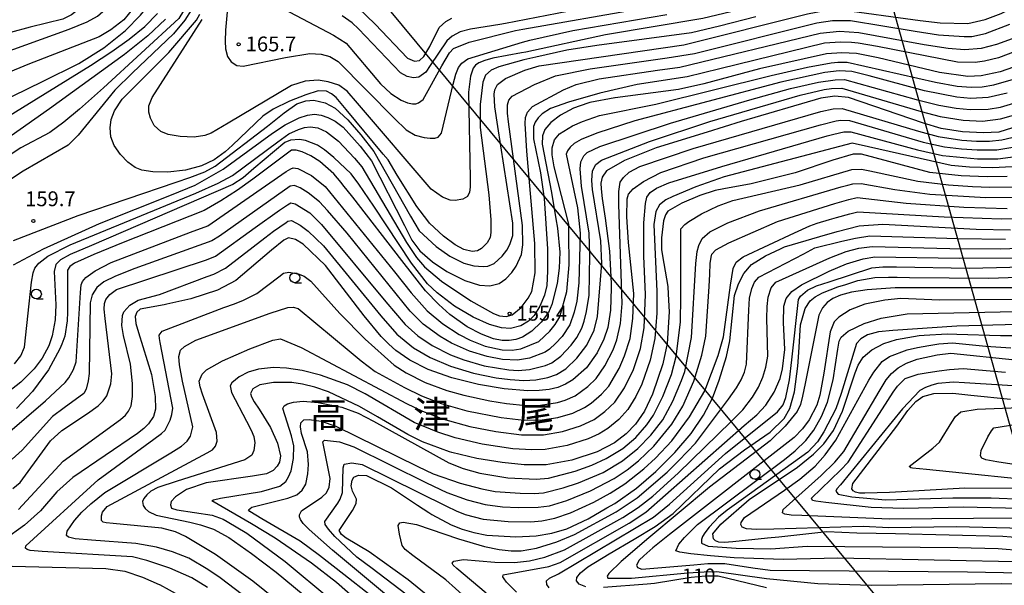
# Model space of a CAD drawing. Extents: x -14000 to -12000, y 87000 to 88500.
# Drawn here: x -13326 to -13078, y 88215 to 88357 of the extents above; entities that cross this region are included whole.
import ezdxf
from ezdxf.enums import TextEntityAlignment as Align

# ---------------------------------------------------------------- set-up
doc = ezdxf.new("R2010")
doc.units = 0
for name, color, linetype in [('4265000', 1, 'Continuous'), ('6331000', 2, 'Continuous'), ('7101000', 4, 'Continuous'), ('7102000', 2, 'Continuous'), ('7312000', 4, 'Continuous'), ('8114000', 4, 'Continuous')]:
    doc.layers.add(name, color=color, linetype=linetype)
doc.styles.add('Dm_Anotation', font='txt.shx', dxfattribs={"bigfont": 'PSCDM.shx'})
doc.styles.add('ＭＳ ゴシック', font='txt')

# ---------------------------------------------------------------- blocks, each defined once
blk = doc.blocks.new('633100')
at = {"layer": '6331000'}
blk.add_lwpolyline([(0, -0.5), (0.67, -0.5)], dxfattribs=at)
blk.add_circle((0, 0), 0.5, dxfattribs=at)
blk = doc.blocks.new('731200')
at = {"layer": '7312000'}
blk.add_circle((0, 0), 0.15, dxfattribs=at)

msp = doc.modelspace()

# ---------------------------------------------------------------- linework, layer by layer
at = {"layer": '4265000', "flags": 128}
for points in [[(-12871.99, 87953.92), (-13075.17, 88170.11), (-13262.54, 88395.72), (-13350.01, 88500)], [(-13052.34, 88170.4), (-13113.5, 88388.65), (-13144.65, 88500)]]:
    msp.add_lwpolyline(points, dxfattribs=at)
at = {"layer": '7101000', "flags": 128}
for points in [[(-13335.71, 88334.52), (-13320.64, 88341.83), (-13311.47, 88346.37), (-13305.13, 88350.35), (-13299.66, 88354.75), (-13295.81, 88358.58), (-13294.34, 88360.48), (-13293.82, 88361.96), (-13293.68, 88362.66), (-13294.29, 88363.99), (-13302.02, 88371.6), (-13308.32, 88378.45), (-13312.81, 88383.7), (-13313.72, 88384.77), (-13317.5, 88389.66), (-13319.68, 88393.01), (-13320.45, 88394.18), (-13323.05, 88399.53), (-13325.23, 88406.94), (-13326.52, 88416.55)], [(-13240.81, 88360.45), (-13236.51, 88356.35), (-13228.39, 88347.75), (-13226.55, 88346.97), (-13225.33, 88347.11), (-13224.19, 88348.2), (-13222.73, 88350.66), (-13220.35, 88355.51), (-13218.66, 88356.99), (-13217.17, 88357.85)], [(-13140.3, 88358.16), (-13149.51, 88355.86), (-13156.55, 88354.18), (-13180.48, 88350.96), (-13188.08, 88349.8), (-13195.92, 88348.01), (-13195.96, 88348), (-13198.94, 88347.32), (-13205.26, 88345.58), (-13207.23, 88344.68), (-13208.6, 88343.48), (-13209.31, 88341.64), (-13210.01, 88336.07), (-13209.95, 88330.24), (-13207.82, 88313.21), (-13207.26, 88306.88), (-13207.3, 88303.72), (-13207.48, 88302.43), (-13208.25, 88301.06), (-13209.68, 88299.67), (-13210.66, 88299.11), (-13212.04, 88298.89), (-13214.08, 88299.41), (-13216.33, 88300.58), (-13219.25, 88302.81), (-13222.77, 88306.07), (-13223.25, 88306.69), (-13226, 88310.25), (-13230.94, 88318.21), (-13233.26, 88322.03), (-13234.49, 88323.51), (-13243.85, 88334.78), (-13246.42, 88337.78), (-13247.54, 88338.77), (-13248.82, 88339.42), (-13250.97, 88339.49), (-13254.08, 88338.47), (-13258.19, 88336.87), (-13262.3, 88334.86), (-13264.9, 88333.07), (-13272.63, 88325.77), (-13274.41, 88324.1), (-13277.22, 88322.1), (-13280.44, 88320.58), (-13284.51, 88319.46), (-13288.93, 88318.93), (-13292.73, 88319), (-13295.49, 88319.48), (-13297.22, 88320.13), (-13299.09, 88321.48), (-13300.91, 88323.41), (-13302.51, 88325.66), (-13303.36, 88327.85), (-13303.55, 88330.14), (-13303.27, 88332.27), (-13302.4, 88334.45), (-13300.49, 88337.4), (-13288.66, 88349.15), (-13281.73, 88357.35), (-13280.89, 88358.85)], [(-13073.52, 88346.02), (-13078.56, 88344.28), (-13083.38, 88343.29), (-13086.68, 88343.13), (-13093.86, 88344.1), (-13109.4, 88347.85), (-13114.87, 88348.89), (-13118.56, 88349.11), (-13122.42, 88348.84), (-13139.35, 88345.03), (-13153.43, 88341.22), (-13159.83, 88339.79), (-13175.87, 88337.71), (-13175.98, 88337.69), (-13182.25, 88336.56), (-13182.79, 88336.36), (-13186.38, 88335.08), (-13189.68, 88333.35), (-13192.14, 88331.53), (-13193.61, 88329.76), (-13194.21, 88328.15), (-13194.35, 88325.98), (-13191.95, 88313.77), (-13190.83, 88307.12), (-13190.43, 88304.78), (-13189.86, 88298.76), (-13189.99, 88294.67), (-13190.54, 88290.81), (-13191.88, 88285.48), (-13192.73, 88283.47), (-13194.54, 88281.09), (-13196.97, 88278.8), (-13199.27, 88277.3), (-13200.95, 88276.7), (-13202.65, 88276.44), (-13204.43, 88276.45), (-13206.63, 88276.87), (-13209.67, 88278.04), (-13213.28, 88279.9), (-13217.67, 88283.02), (-13220.45, 88285.48), (-13223.82, 88288.95), (-13229.78, 88296.63), (-13242.19, 88312.61), (-13244.67, 88315.78), (-13245.11, 88316.36), (-13246.97, 88318.49), (-13250.5, 88321.6), (-13252.82, 88323.08), (-13254.99, 88324.11), (-13256.47, 88324.5), (-13257.72, 88324.47), (-13267.44, 88317.2), (-13271.31, 88314.42), (-13275.55, 88311.68), (-13279.79, 88309.26), (-13300.67, 88300.97), (-13302.09, 88300.4), (-13307.68, 88298.16), (-13312.49, 88295.93), (-13313.74, 88295.14), (-13314.29, 88294.16), (-13314.33, 88283.55), (-13314.37, 88281.38), (-13314.94, 88277.52), (-13315.73, 88275.48), (-13316.2, 88274.28), (-13319.1, 88269.02), (-13323.14, 88263.51), (-13327.17, 88259.28)], [(-13072.22, 88331.13), (-13078.87, 88329.09), (-13082.74, 88328.88), (-13088.09, 88329.12), (-13093.47, 88330.01), (-13097.96, 88331.35), (-13116.9, 88337.84), (-13120.31, 88338.13), (-13123.84, 88337.61), (-13144.03, 88331.71), (-13152.63, 88329.05), (-13165.53, 88325.06), (-13167.21, 88324.39), (-13173.5, 88321.89), (-13178.02, 88319.31), (-13179.16, 88317.71), (-13179.5, 88316.15), (-13179.42, 88314.72), (-13179.11, 88312.29), (-13178.43, 88307.35), (-13177.27, 88298.96), (-13176.91, 88290.79), (-13176.86, 88289.67), (-13177.06, 88284.09), (-13177.73, 88279.74), (-13178.69, 88276.77), (-13180.4, 88273.33), (-13183.14, 88269.56), (-13186.59, 88266.47), (-13188.42, 88265.36), (-13190.38, 88264.55), (-13192.58, 88264.03), (-13195.11, 88263.77), (-13197.9, 88263.73), (-13203.96, 88264.22), (-13210.44, 88265.34), (-13217.16, 88267.01), (-13223.14, 88269.12), (-13227.76, 88271.44), (-13229.15, 88272.41), (-13231.3, 88273.92), (-13233.05, 88275.5), (-13234.99, 88277.47), (-13239.33, 88282.66), (-13249.09, 88295.35), (-13254.71, 88300.75), (-13256.68, 88301.9), (-13258.42, 88302.38), (-13259.64, 88301.79), (-13262.71, 88299.28), (-13271.71, 88291.6), (-13276.4, 88289.18), (-13283.09, 88286.95), (-13289.18, 88285.57), (-13289.85, 88285.42), (-13295.95, 88284.3), (-13296.76, 88283.62), (-13297.17, 88282.53), (-13297.03, 88280.71), (-13296.34, 88278.44), (-13293.09, 88267.88), (-13292.11, 88262.31), (-13292.07, 88259.1), (-13292.52, 88257.24), (-13293.81, 88255.38), (-13294.97, 88254.22), (-13296.58, 88252.93), (-13312.95, 88241.82), (-13317.01, 88238.22), (-13321.14, 88233.41), (-13325.19, 88229.79), (-13335.5, 88222.39)], [(-13076.81, 88317.81), (-13081.82, 88317.8), (-13088.44, 88318.06), (-13096.31, 88318.86), (-13113.58, 88323.52), (-13115.73, 88323.47), (-13120.84, 88321.97), (-13130.34, 88318.79)], [(-13130.34, 88318.79), (-13141.45, 88315.99), (-13148.38, 88314.72), (-13148.4, 88314.71), (-13150.6, 88314.31), (-13154.45, 88313.03), (-13158.98, 88311.1), (-13162.52, 88309.08), (-13163.13, 88308.19), (-13163.66, 88306.65), (-13164.19, 88302.34), (-13164.12, 88299.37), (-13163.57, 88295.85), (-13162.55, 88290.03), (-13162.46, 88288.17), (-13162.24, 88283.65), (-13162.71, 88275.71), (-13163.8, 88270.56), (-13166.41, 88262.87), (-13168.42, 88258.6), (-13170.75, 88255.29), (-13173.08, 88252.88), (-13176.07, 88250.55), (-13180.41, 88248.34), (-13186.85, 88246.18), (-13193.3, 88244.99), (-13198.86, 88244.98), (-13204.46, 88245.57), (-13210.8, 88246.64), (-13217.13, 88248.15), (-13217.72, 88248.3), (-13224.59, 88250.86), (-13228.25, 88252.68), (-13235.96, 88257.11), (-13240.51, 88259.73), (-13248.31, 88263.43), (-13251.78, 88264.64), (-13254.87, 88265.41), (-13257.62, 88265.81), (-13262.27, 88265.83), (-13265.68, 88265.21), (-13267.49, 88264.21), (-13268.05, 88263.05), (-13267.83, 88262.22), (-13267.13, 88260.94), (-13265.89, 88259.06), (-13262.96, 88254.48), (-13261.18, 88250.53), (-13260.46, 88247.32), (-13260.75, 88245.72), (-13261.32, 88244.67), (-13262.29, 88243.62), (-13263.97, 88242.75), (-13267.5, 88242.17), (-13279.22, 88240.5), (-13284.2, 88238.76), (-13287.02, 88236.92), (-13288.08, 88235.74), (-13288.25, 88234.95), (-13288.03, 88234.05), (-13286.67, 88233.63), (-13277.71, 88232.33), (-13274.94, 88231.33), (-13273.94, 88230.72), (-13268.99, 88227.75), (-13259.26, 88220.58), (-13247.7, 88210.98)], [(-13218.55, 88208.16), (-13228.21, 88215.98), (-13238.01, 88223.07), (-13243.84, 88226.49), (-13245.08, 88227.43), (-13245.65, 88228.4), (-13242.29, 88233.49), (-13241.34, 88235.29), (-13241.23, 88236.38), (-13242.24, 88238.39), (-13242.62, 88239.75), (-13242.34, 88241.12), (-13241.91, 88241.89), (-13240.77, 88242.45), (-13238.75, 88242.34), (-13232.38, 88239.18), (-13225.8, 88234.85), (-13222.94, 88232.96), (-13222.19, 88232.46), (-13217.28, 88229.86), (-13214.56, 88228.76), (-13211.6, 88227.89), (-13208.28, 88227.27), (-13200.99, 88226.87), (-13195.87, 88227.13), (-13191.88, 88227.77), (-13188.12, 88228.82), (-13182.67, 88231.42), (-13177.96, 88234.14), (-13175.97, 88235.28), (-13170.47, 88239.12), (-13165.58, 88243.36), (-13160.8, 88248.16), (-13156.69, 88252.96), (-13153.52, 88257.55), (-13151.24, 88261.88), (-13149.57, 88266.43), (-13147.74, 88272.41), (-13146.89, 88276.36), (-13145.67, 88287.81), (-13144.69, 88290.76), (-13143.3, 88293.39), (-13141.4, 88295.59), (-13137.89, 88297.84), (-13134.07, 88299.59), (-13133.07, 88300.05), (-13124.12, 88302.68), (-13119.71, 88303.98), (-13114.17, 88305.37), (-13108.2, 88305.8), (-13084.63, 88304.57), (-13075.91, 88304.42)], [(-13183.25, 88214.17), (-13184.95, 88214.86), (-13185.63, 88215.74), (-13185.53, 88216.57), (-13184.61, 88217.71), (-13182.78, 88219.23), (-13177.38, 88222.51), (-13171.08, 88226.27), (-13165.74, 88229.46), (-13161.22, 88232.74), (-13149.47, 88243.97), (-13143.16, 88248.82), (-13136.72, 88253.3), (-13133.15, 88256.69), (-13131.73, 88259.23), (-13130.52, 88263.42), (-13129.68, 88269.95), (-13129.46, 88273.43), (-13129.01, 88280.37), (-13127.85, 88284.49), (-13126.6, 88286.42), (-13125.31, 88287.49), (-13123.47, 88288.5), (-13119.56, 88289.97), (-13117.58, 88290.61), (-13114.52, 88291.59), (-13110.22, 88292.35), (-13106.75, 88292.43), (-13104.56, 88292.41), (-13101.47, 88292.38), (-13081.45, 88292.2), (-13064.29, 88292.74)], [(-13071.57, 88226.44), (-13077.9, 88226.96), (-13104.99, 88227.58), (-13114.8, 88227.8), (-13122.36, 88228.06), (-13134.5, 88226.78), (-13137.39, 88226.47), (-13146.1, 88225.58), (-13148.32, 88225.43), (-13149.65, 88225.5), (-13150.52, 88225.81), (-13151.04, 88226.29), (-13151.18, 88227.58), (-13149.19, 88230.03), (-13141.96, 88236.27), (-13129.77, 88244.4), (-13125.73, 88247.72), (-13123.15, 88250.34), (-13120.68, 88253.69), (-13118.36, 88258.6), (-13115.19, 88268.27), (-13114.47, 88270.19), (-13113.14, 88272.25), (-13111.01, 88274.04), (-13107.94, 88275.65), (-13104.71, 88276.7), (-13099.04, 88277.73), (-13097.79, 88277.8), (-13091.98, 88278.14), (-13089.52, 88278.06), (-13078.43, 88277.72), (-13071.18, 88277.72)], [(-13074.65, 88239.02), (-13087.47, 88239.14), (-13103.51, 88238.19), (-13106.56, 88238.01), (-13112.78, 88237.86), (-13114.14, 88237.9), (-13115.11, 88238.08), (-13115.74, 88238.45), (-13116.05, 88238.98), (-13115.8, 88240.32), (-13104.68, 88254.81), (-13101.85, 88258.71), (-13099.89, 88261.02), (-13098.08, 88262.31), (-13095.29, 88263.01), (-13090.5, 88263.12), (-13085.92, 88262.64), (-13075.96, 88261.6)], [(-13328.26, 88219.45), (-13304.59, 88218.85), (-13299.83, 88218.15), (-13295.38, 88216.63), (-13291.12, 88214.83), (-13291.07, 88214.81), (-13286.19, 88212.11), (-13285.75, 88211.83), (-13280.44, 88208.45), (-13271.36, 88202.06), (-13264.02, 88195.94), (-13257.94, 88189.88), (-13252.87, 88184.03)], [(-13137.58, 88213.94), (-13149.87, 88216.91), (-13153.09, 88216.94), (-13156.67, 88216.59), (-13165.95, 88215.07), (-13167.8, 88214.92), (-13178.83, 88214.04)]]:
    msp.add_lwpolyline(points, dxfattribs=at)
at = {"layer": '7102000', "flags": 128}
for points in [[(-13320.54, 88409.17), (-13318.91, 88404.67), (-13318.17, 88403.06), (-13316.78, 88400.5), (-13300.61, 88385.88), (-13298.24, 88383.45), (-13289.93, 88371.16), (-13286.14, 88365), (-13285.14, 88363.18), (-13284.69, 88362.12), (-13284.61, 88360.86), (-13284.95, 88359.7), (-13286.13, 88357.76), (-13305.2, 88340.23), (-13311.28, 88334.86), (-13315.21, 88331.54), (-13318.75, 88328.99), (-13326.12, 88325.05), (-13343.01, 88313.95)], [(-13327.62, 88404.14), (-13326.23, 88399.45), (-13324.26, 88394.65), (-13322.41, 88391.26), (-13318.1, 88385.02), (-13315.24, 88381.37), (-13310.3, 88375.98), (-13301.61, 88367.86), (-13299.15, 88365.59), (-13297.77, 88364.22), (-13297.22, 88363.52), (-13297.26, 88361.48), (-13297.83, 88360.08), (-13300.08, 88357.44), (-13303.37, 88354.87), (-13306.29, 88353.11), (-13324.33, 88346.1), (-13329.84, 88343.86)], [(-13331.88, 88348.6), (-13313.92, 88355.1), (-13309.29, 88356.92), (-13306.68, 88358.38), (-13304.71, 88360.09), (-13303.52, 88362.04), (-13302.99, 88363.57), (-13302.93, 88364.72), (-13303.83, 88366.04), (-13308.41, 88369.5), (-13311.67, 88372.2), (-13314.69, 88375.22), (-13320.16, 88382.21), (-13324.5, 88388.44), (-13327.23, 88393.27)], [(-13328.6, 88388.87), (-13326.37, 88385.26), (-13324.07, 88381.89), (-13310.66, 88367.01), (-13309.24, 88365.35), (-13308.74, 88364.55), (-13309.23, 88362.79), (-13311.4, 88360.15), (-13313.29, 88358.66), (-13315.46, 88357.61), (-13323.73, 88355.58), (-13328.71, 88354.23)], [(-13075.65, 88371.97), (-13080.68, 88368.25), (-13085.54, 88365.2), (-13088.56, 88363.48), (-13090.26, 88362.75), (-13091.64, 88362.43), (-13113.01, 88364.7), (-13118.24, 88364.95), (-13122.36, 88364.77), (-13127.19, 88364.12), (-13153.69, 88357.78), (-13178.27, 88353.63), (-13198.46, 88349.29), (-13199.57, 88349.09)], [(-13284.47, 88367.47), (-13282.93, 88364.83), (-13282.32, 88363.24), (-13282.26, 88362.17), (-13283.07, 88359.88), (-13284.63, 88357.3), (-13287.48, 88353.86), (-13297.84, 88344.06), (-13302.35, 88339.64), (-13311.59, 88328.33), (-13314.09, 88325.76), (-13325.49, 88319.17), (-13339.76, 88309.85)], [(-13273.31, 88366.11), (-13274.33, 88354.81), (-13274.48, 88352.06), (-13274.36, 88350.1), (-13273.87, 88348.16), (-13272.96, 88346.85), (-13271.5, 88345.87), (-13269.89, 88345.75), (-13259.19, 88347.92), (-13253.06, 88348.93), (-13250.21, 88348.79), (-13247.95, 88348.19), (-13245.91, 88346.87), (-13231.66, 88332.49), (-13228.7, 88329.65), (-13226.42, 88328.33), (-13224.13, 88327.66), (-13222.65, 88327.51), (-13221.48, 88327.55), (-13220.61, 88327.78)], [(-13159.19, 88365.15), (-13203.56, 88356.47), (-13205.05, 88356.26)], [(-13259.72, 88360.22), (-13247.08, 88353.54), (-13243.89, 88351.57), (-13235.22, 88341.22), (-13232.58, 88338.83), (-13229.92, 88337.14), (-13228.33, 88336.45), (-13227.1, 88336.2), (-13226.21, 88336.24), (-13225.55, 88336.44), (-13224.36, 88337.33), (-13219.66, 88345.79), (-13217.72, 88349.1), (-13216.71, 88350.17), (-13212.73, 88351.8), (-13201.05, 88354.69), (-13199.22, 88355.03)], [(-13205.54, 88330.47), (-13206.26, 88335.49), (-13206.44, 88338.63), (-13206.29, 88339.74), (-13205.62, 88341.05), (-13203.59, 88342.63), (-13198.69, 88344.75), (-13195.07, 88345.83), (-13158.48, 88351.14), (-13127.21, 88358.9), (-13122.87, 88359.8), (-13119.72, 88360.14), (-13098.79, 88357.22), (-13093.75, 88356.65), (-13086.73, 88356.53), (-13082.37, 88357.53), (-13078.3, 88359), (-13074.67, 88360.77)], [(-13199.22, 88355.03), (-13169.26, 88360.3)], [(-13344.72, 88323.54), (-13308.51, 88345.86), (-13303.12, 88349.39), (-13298.75, 88352.52), (-13294.74, 88355.72), (-13291.57, 88359.01)], [(-13289.57, 88357.6), (-13294, 88353.39), (-13299.86, 88348.63), (-13318.84, 88334.96), (-13336.08, 88322.9)], [(-13199.57, 88349.09), (-13206.77, 88347.73), (-13208.85, 88347.12), (-13210.31, 88346.53), (-13211.17, 88345.97), (-13211.76, 88345.24), (-13212.47, 88343.2), (-13212.92, 88339.16), (-13212.51, 88317.43), (-13212.53, 88315.12), (-13212.7, 88313.89), (-13213.18, 88312.76), (-13214.37, 88312.1), (-13216.27, 88311.82), (-13217.55, 88311.9), (-13219.5, 88312.59), (-13222.36, 88314.69), (-13241.02, 88336.35), (-13243.63, 88339.38), (-13245.74, 88340.92), (-13248.43, 88341.77), (-13250.91, 88342.21), (-13254.25, 88341.93), (-13257.69, 88340.82), (-13273.65, 88331.31), (-13278, 88328.83), (-13279.56, 88328.21), (-13282.27, 88327.79), (-13285.86, 88327.93), (-13288.88, 88328.48), (-13290.75, 88329.23), (-13292.39, 88330.73), (-13293.35, 88332.59), (-13293.73, 88334.14), (-13293.78, 88335.68), (-13292.94, 88337.82), (-13280.29, 88357.53)], [(-13205.05, 88356.26), (-13212.4, 88355.07), (-13215.04, 88354.35), (-13217.06, 88353.31), (-13218.45, 88352.1), (-13222.64, 88345.86), (-13223.75, 88344.2), (-13225.46, 88342.95), (-13226.88, 88342.77), (-13228.41, 88343.13), (-13230.1, 88344.05), (-13240.73, 88355.11), (-13242.34, 88356.63), (-13244.88, 88358.43)], [(-13199.33, 88305.5), (-13202.81, 88331.69), (-13203.06, 88333.88), (-13203.1, 88335.95), (-13202.76, 88337.09), (-13201.91, 88338.13), (-13196.27, 88341.06), (-13190.93, 88343.24), (-13182.18, 88345.02), (-13162.7, 88347.79), (-13155.82, 88348.9), (-13124.92, 88356.68), (-13120.94, 88357.24), (-13116.39, 88357.28), (-13100.03, 88354.54), (-13094.13, 88353.63), (-13087.63, 88353.22), (-13085.7, 88353.25), (-13082.22, 88354), (-13076.14, 88356.31)], [(-13197.4, 88352.25), (-13186.56, 88354.71), (-13162.78, 88358.75)], [(-13206.66, 88283.28), (-13205.09, 88282.65), (-13203.39, 88282.48), (-13201.9, 88282.92), (-13199.59, 88284.77), (-13197.86, 88287.11), (-13196.93, 88288.83), (-13196.08, 88293.49), (-13196.16, 88300.92), (-13198.22, 88324.27), (-13198.62, 88331.21), (-13198.52, 88332.72), (-13198.01, 88334.12), (-13196.77, 88335.53), (-13188.92, 88339.73), (-13185.73, 88341.06), (-13179.88, 88342.48), (-13165.19, 88344.67), (-13159.49, 88345.48), (-13124.08, 88354.07), (-13119.15, 88354.58), (-13114.28, 88354.24), (-13097.76, 88351.17), (-13091.67, 88350.23), (-13087.53, 88349.92), (-13083.28, 88350.25), (-13079.37, 88351.3), (-13074.53, 88353.07)], [(-13072.96, 88350.06), (-13078.98, 88347.81), (-13082.5, 88346.96), (-13084.85, 88346.61), (-13089.32, 88346.77), (-13109.56, 88350.65), (-13114.43, 88351.5), (-13116.14, 88351.71), (-13118.87, 88351.81), (-13122.91, 88351.51), (-13149.44, 88345.05), (-13157.66, 88343.06), (-13170.27, 88341.08), (-13179.73, 88338.88), (-13187.62, 88336.63), (-13192.2, 88335.04), (-13194.3, 88333.7), (-13195.33, 88332.7), (-13196.1, 88331.61), (-13196.5, 88330.44), (-13196.47, 88327.36), (-13194.77, 88318.75), (-13193.78, 88312.26), (-13193.01, 88299.61), (-13192.95, 88293.93), (-13193.15, 88290.33), (-13193.74, 88287.91), (-13194.92, 88285.13), (-13196.37, 88282.76), (-13197.79, 88281.31), (-13199.69, 88280.12), (-13202.29, 88279.47), (-13204.56, 88279.62), (-13207.61, 88280.51), (-13211.77, 88282.31), (-13216.47, 88285.09), (-13220.86, 88288.43), (-13223.3, 88290.74), (-13227.35, 88295.92), (-13236.85, 88310.33), (-13240.69, 88315.95), (-13242.61, 88318.49), (-13246.97, 88322.67), (-13249.35, 88324.56), (-13251.12, 88325.73), (-13254.14, 88326.96), (-13255.68, 88327.2), (-13257.93, 88326.99), (-13259.4, 88326.43), (-13267.18, 88319.86), (-13269.92, 88317.5), (-13272.48, 88315.79), (-13308.25, 88300.45), (-13313.6, 88298.11), (-13316.11, 88296.76), (-13317.28, 88295.64), (-13317.69, 88293.82), (-13317.26, 88285.47), (-13317.38, 88281.63), (-13318.16, 88277.64), (-13318.99, 88275.04), (-13320.69, 88271.99), (-13322.74, 88269.24)], [(-13220.61, 88327.78), (-13219.75, 88328.79), (-13216.81, 88341.17), (-13216.17, 88343.69), (-13215.44, 88345.37), (-13214.65, 88346.51), (-13213.13, 88347.61), (-13199.26, 88351.78), (-13197.4, 88352.25)], [(-13191.32, 88320.32), (-13191.81, 88323.3), (-13191.82, 88325.1), (-13191.22, 88327.14), (-13189.93, 88328.61), (-13186.63, 88330.62), (-13184.12, 88331.78), (-13179.83, 88333.29), (-13165.58, 88336.11), (-13136.42, 88343.37), (-13127.27, 88345.49), (-13121.26, 88346.6), (-13119.59, 88346.77), (-13117.25, 88346.77), (-13094.87, 88341.67), (-13089.43, 88340.71), (-13085.87, 88340.41), (-13083.1, 88340.53), (-13080.12, 88341.02), (-13074.03, 88342.78)], [(-13076.75, 88338.87), (-13081.62, 88337.79), (-13085.98, 88337.58), (-13089.54, 88337.89), (-13097.64, 88339.49), (-13111.64, 88343.25), (-13116, 88344.36), (-13119.24, 88344.56), (-13122.89, 88344.15), (-13133.97, 88341.7), (-13170.89, 88331.94), (-13180.48, 88328.8), (-13184.46, 88327.21), (-13186.23, 88326.18), (-13187.27, 88325.27), (-13187.93, 88324.37), (-13188.25, 88323.51), (-13185.4, 88309.96), (-13184.71, 88303.57), (-13185.05, 88290.99), (-13185.55, 88286.36), (-13186.19, 88283.61), (-13187.34, 88280.37), (-13189.3, 88277.46)], [(-13182.29, 88297.98), (-13182.45, 88303.54), (-13184.39, 88315.43), (-13184.7, 88319.8), (-13184.55, 88321.57), (-13183.81, 88323.08), (-13182.91, 88323.93), (-13179.77, 88325.45), (-13161.91, 88331.29), (-13141.82, 88337.21), (-13131.52, 88340.04), (-13124.43, 88341.69), (-13120.23, 88342.3), (-13117.92, 88342.34), (-13099.81, 88337.29), (-13094.09, 88335.88), (-13089.66, 88335.08), (-13086.1, 88334.74), (-13081.58, 88334.86), (-13078.45, 88335.4), (-13073.38, 88336.89)], [(-13179.45, 88301.6), (-13181.58, 88314.53), (-13181.79, 88316.8), (-13181.58, 88319.26), (-13180.72, 88320.88), (-13179.33, 88321.94), (-13167.21, 88326.7), (-13151.96, 88331.76), (-13129.07, 88338.38), (-13123.02, 88339.79), (-13121.18, 88340.05), (-13118.55, 88340.15), (-13098.49, 88334.23), (-13093.71, 88332.98), (-13087.94, 88332.05), (-13083.02, 88331.85), (-13078.43, 88332.39), (-13073.05, 88333.94)], [(-13327.97, 88301.72), (-13311.57, 88308.03), (-13286.82, 88316.46), (-13283.41, 88317.61), (-13279.56, 88319.03), (-13276.94, 88320.44), (-13263.76, 88330.59), (-13259.51, 88333.9), (-13256.35, 88336.17), (-13254.07, 88336.98), (-13252.07, 88337.16), (-13249.13, 88336.43), (-13246.66, 88335.07), (-13243.48, 88332.19), (-13240.18, 88328.34), (-13236.9, 88324.18), (-13227.63, 88307.82), (-13225.39, 88304.11), (-13221.14, 88300.21), (-13217.65, 88297.7), (-13214.09, 88295.99), (-13211.59, 88295.29), (-13209.2, 88295.12), (-13208.03, 88295.22), (-13206.48, 88295.88), (-13204.43, 88297.72), (-13203.22, 88299.23), (-13202.46, 88300.65), (-13201.75, 88302.99), (-13201.72, 88306.04), (-13205.54, 88330.47)], [(-13175.43, 88276.63), (-13174.54, 88280.71), (-13174.08, 88285.78), (-13174.94, 88310.76), (-13174.97, 88314.07), (-13174.58, 88316.4), (-13173.77, 88317.63), (-13172.3, 88318.94), (-13169.67, 88320.4), (-13156.12, 88324.96), (-13123.88, 88334.25), (-13120.72, 88334.91), (-13118.46, 88335.04), (-13099.17, 88329.28), (-13094.23, 88327.97), (-13088.21, 88327.01), (-13084.5, 88326.77), (-13081.25, 88326.75), (-13078.1, 88327.08), (-13071.62, 88328.61)], [(-13327.92, 88295.53), (-13320.35, 88299.58), (-13306.19, 88305.97), (-13287.99, 88313.2), (-13282.06, 88315.64), (-13274.98, 88319.7), (-13262.5, 88328.76), (-13259.26, 88330.94), (-13255.77, 88332.67), (-13253.61, 88333.38), (-13251.85, 88333.57), (-13250.17, 88333.32), (-13248.47, 88332.74), (-13246.68, 88331.82), (-13244.63, 88330.31), (-13240.28, 88325.49), (-13237.42, 88321.84), (-13229.14, 88305.46), (-13227.22, 88301.76), (-13225.25, 88299.08), (-13222.03, 88296.27), (-13218.43, 88293.85), (-13213.86, 88291.58), (-13210.16, 88290.41), (-13207.51, 88290.26), (-13205.19, 88290.85), (-13203.51, 88291.99), (-13201.96, 88293.59), (-13200.93, 88295.18), (-13199.58, 88298.12), (-13199.21, 88300.61), (-13199.33, 88305.5)], [(-13171.36, 88281.96), (-13171.11, 88288.32), (-13172.52, 88301.16), (-13172.94, 88307.68), (-13172.79, 88312.18), (-13172.47, 88313.36), (-13171.33, 88314.7), (-13168.71, 88316.61), (-13164.33, 88318.86), (-13153.46, 88322.55), (-13123.97, 88330.89), (-13119.97, 88331.91), (-13118.83, 88332.09), (-13116.63, 88331.96), (-13097.98, 88326.54), (-13092.64, 88325.36), (-13088.32, 88324.8), (-13084.4, 88324.55), (-13079.42, 88324.59), (-13071.92, 88325.89)], [(-13327.73, 88270.53), (-13326.06, 88272.56), (-13325.2, 88274.74), (-13323.44, 88291.15), (-13323.02, 88293.48), (-13322.56, 88294.66), (-13321.58, 88295.96), (-13319.28, 88297.73), (-13313.63, 88300.59), (-13281.88, 88313.63), (-13276.2, 88316.17), (-13272.56, 88318.09), (-13261.17, 88326.61), (-13258.35, 88328.59), (-13255.93, 88329.75), (-13254.39, 88330.19), (-13253, 88330.36), (-13251.06, 88330.15), (-13248.8, 88329.12), (-13245.78, 88326.81), (-13241.73, 88322.5), (-13239.94, 88320.33), (-13228.58, 88301.14), (-13226.11, 88297.39), (-13224.04, 88295), (-13219.75, 88291.44), (-13212.31, 88286.41), (-13206.66, 88283.28)], [(-13169.47, 88274.4), (-13168.56, 88279.59), (-13168.21, 88288.02), (-13168.64, 88297.76), (-13168.61, 88306.16), (-13168.17, 88311.05), (-13167.86, 88312.64), (-13166.99, 88313.84), (-13165.38, 88314.87), (-13162.27, 88316.22), (-13148.93, 88320.4), (-13122.24, 88328.09), (-13120.63, 88328.55), (-13118.08, 88329.13), (-13116.3, 88329.13), (-13099.47, 88324.55), (-13093.15, 88323.17), (-13084.31, 88322.34), (-13079.12, 88322.33), (-13072.72, 88323.14)], [(-13075.52, 88320.28), (-13080.49, 88320.05), (-13086.31, 88320.22), (-13090.92, 88320.59), (-13111.81, 88325.36), (-13115.98, 88326.29), (-13148.32, 88317.74), (-13155.44, 88315.25), (-13161.29, 88312.83), (-13163.08, 88311.94), (-13164.62, 88310.72), (-13165.56, 88309.04), (-13166.1, 88305.69), (-13165.37, 88288.81), (-13165.31, 88283.32), (-13165.81, 88276.93), (-13167, 88271.45), (-13169.16, 88265.41), (-13170.63, 88262.28), (-13172.64, 88259.04), (-13174.94, 88256.47), (-13177.68, 88254.22), (-13179.89, 88252.88), (-13182.69, 88251.6), (-13188.01, 88249.89), (-13193.55, 88248.91), (-13196.97, 88248.77), (-13201.74, 88249.07), (-13209.52, 88250.25), (-13216.27, 88251.84), (-13220.69, 88253.28), (-13226.7, 88255.73), (-13239.09, 88262.95), (-13243.55, 88265.24), (-13250.37, 88267.65), (-13254.99, 88268.81), (-13258.98, 88269.45), (-13262.25, 88269.62), (-13266.01, 88269.22), (-13268.65, 88268.44)], [(-13330.09, 88252.46), (-13319.85, 88261.17), (-13314.91, 88265.85), (-13313.96, 88266.97), (-13312.78, 88269.12), (-13312.07, 88271.07), (-13310.99, 88288.59), (-13310.84, 88290.46), (-13310.55, 88291.31), (-13309.63, 88292.37), (-13307.29, 88294.01), (-13303.27, 88296.12), (-13283.23, 88303.79), (-13278.79, 88305.42), (-13258.99, 88319.09), (-13257.86, 88319.77), (-13257.23, 88320.02), (-13256.04, 88319.84), (-13252.64, 88318.08), (-13249.19, 88315.32), (-13231.64, 88293.76), (-13227.45, 88288.5), (-13223.38, 88283.91), (-13219.43, 88280.62), (-13215.31, 88277.92), (-13212.55, 88276.51), (-13208.69, 88275.03), (-13204.4, 88274.08), (-13201.91, 88273.95), (-13199.68, 88274.29), (-13195.12, 88276.2), (-13192.37, 88278.82), (-13191.01, 88280.46), (-13189.83, 88282.38), (-13188.04, 88288.8), (-13187.53, 88295.53), (-13187.56, 88303.44), (-13187.6, 88305.82), (-13191.32, 88320.32)], [(-13167.87, 88255.1), (-13166.15, 88257.59), (-13163.78, 88262.25), (-13161.65, 88267.81), (-13160.43, 88272.4), (-13159.32, 88281.02), (-13159.23, 88287.49), (-13159.27, 88304.61), (-13158.24, 88305.72), (-13157.25, 88306.49), (-13154.01, 88308.46), (-13149.86, 88310.48), (-13146.13, 88311.81), (-13129.14, 88315.73), (-13116, 88319.61), (-13113.64, 88319.69), (-13111.48, 88319.28), (-13099.35, 88316.71), (-13091.57, 88315.71), (-13085.55, 88315.32), (-13081.14, 88315.16), (-13074.78, 88315.21)], [(-13189.3, 88277.46), (-13190.95, 88275.64), (-13192.46, 88274.23), (-13193.55, 88273.44), (-13197.56, 88271.99), (-13200.52, 88271.43), (-13204.31, 88271.64), (-13208.25, 88272.37), (-13212.67, 88273.73), (-13217.21, 88275.73), (-13220.14, 88277.44), (-13224.39, 88280.55), (-13227.69, 88283.86), (-13243.61, 88303.5), (-13248.57, 88309.28), (-13250.57, 88311.47), (-13253.43, 88313.72), (-13255.49, 88314.99), (-13256.3, 88315.35), (-13256.95, 88315.56), (-13258, 88315.43), (-13275.85, 88302.78), (-13277.82, 88301.57), (-13297.28, 88294.63), (-13302.2, 88292.67), (-13305.14, 88291.24), (-13306.91, 88289.82), (-13308.05, 88287.96), (-13308.6, 88285.9), (-13308.73, 88273.87), (-13308.85, 88268.12), (-13309.04, 88266.28), (-13309.54, 88264.1), (-13310.13, 88263.06), (-13315.13, 88259.46), (-13318.12, 88257.2), (-13325.78, 88248.69), (-13328.25, 88246.46)], [(-13166.81, 88252.53), (-13163.82, 88256.43), (-13161.25, 88261.07), (-13159.08, 88266.34), (-13158.29, 88268.63), (-13156.61, 88277.19), (-13155.47, 88295.86), (-13155.11, 88298.88), (-13154.71, 88300.46), (-13153.84, 88302.21), (-13151.93, 88303.89), (-13147.4, 88306.16), (-13139.36, 88309.21), (-13118.76, 88315.2), (-13117.08, 88315.67), (-13115.77, 88315.99), (-13113.7, 88316.11), (-13105.18, 88314.58), (-13096.32, 88313.4), (-13082.2, 88312.53), (-13072.51, 88312.62)], [(-13151.96, 88293.19), (-13151.81, 88295.85), (-13151.64, 88297.46), (-13151.45, 88298.26), (-13150.45, 88299.31), (-13147.12, 88301.08), (-13134.86, 88306.48), (-13120.34, 88311.07), (-13116.81, 88312.06), (-13114.67, 88312.53), (-13102.31, 88311.12), (-13087.72, 88310.11), (-13076.74, 88309.79)], [(-13328.14, 88239.06), (-13326.24, 88240.54), (-13319.96, 88249.21), (-13318.59, 88251.09), (-13315.73, 88253.71), (-13309.25, 88257.99), (-13306.58, 88259.96), (-13305.32, 88261.15), (-13304.36, 88262.49), (-13303.35, 88265.5), (-13303.08, 88268.01), (-13304.82, 88281.99), (-13305.04, 88284.34), (-13304.95, 88285.79), (-13304.63, 88286.78), (-13303.63, 88288.02), (-13301.91, 88289.31), (-13279.2, 88296.76), (-13276.85, 88297.73), (-13266.85, 88304.95), (-13260.68, 88309.33), (-13258.71, 88310.73), (-13257.82, 88311.2), (-13256.75, 88310.92), (-13253.08, 88308.65), (-13250.11, 88305.76), (-13233.84, 88286.21), (-13228.92, 88280.45), (-13225.76, 88277.64), (-13222.14, 88275.19), (-13217.49, 88272.8), (-13214.13, 88271.51), (-13208.99, 88270.06), (-13202.74, 88269.04), (-13200.41, 88268.88), (-13197.54, 88269.12), (-13193.47, 88270.15), (-13191.85, 88270.77), (-13189.63, 88272.43), (-13186.95, 88275.26), (-13185.56, 88277.2), (-13184.32, 88279.54), (-13183.69, 88281.28), (-13183.08, 88283.72), (-13182.45, 88287.85), (-13182.29, 88297.98)], [(-13146, 88294.64), (-13145.27, 88296.18), (-13143.53, 88297.57), (-13130.55, 88303.61), (-13126.64, 88305.4), (-13124.78, 88306.06), (-13121.72, 88307.01), (-13119.93, 88307.53), (-13116.55, 88308.45), (-13114.54, 88308.92), (-13092.73, 88307.69), (-13078.31, 88307.12), (-13071.28, 88307.29)], [(-13326.68, 88233.72), (-13315.38, 88245.94), (-13300.93, 88256.48), (-13299.64, 88257.59), (-13298.86, 88258.54), (-13298.17, 88259.95), (-13297.84, 88262.32), (-13297.88, 88265.58), (-13298.34, 88270.46), (-13300.18, 88277.7), (-13300.54, 88280.25), (-13300.37, 88282.77), (-13300.07, 88283.67), (-13298.56, 88285.39), (-13296.43, 88286.64), (-13291.08, 88288.08), (-13278.96, 88292.6), (-13277.35, 88293.22), (-13274.38, 88294.72), (-13264.42, 88302.4), (-13262.23, 88304.06), (-13259.01, 88306.25), (-13258.57, 88306.56), (-13257.71, 88306.71), (-13255.51, 88305.58), (-13253.45, 88304.05), (-13249.62, 88300.3), (-13235.1, 88282.66), (-13231.07, 88278.06), (-13226.8, 88274.57), (-13222.64, 88272.12), (-13217.47, 88269.93), (-13211.69, 88268.2), (-13205.95, 88267.02), (-13202.37, 88266.57), (-13198.96, 88266.31), (-13195.96, 88266.53), (-13192.91, 88267.12), (-13190.66, 88267.85), (-13188.37, 88269.28), (-13185.54, 88271.96), (-13183.06, 88275.24), (-13181.21, 88279.05), (-13180.3, 88282.49), (-13179.23, 88295.88), (-13179.45, 88301.6)], [(-13140.68, 88291.13), (-13139.59, 88292.42), (-13128.15, 88298.33), (-13125.37, 88299.8), (-13118.61, 88301.55), (-13115.13, 88302.3), (-13111.46, 88302.83), (-13089.27, 88302.18), (-13077.2, 88302.06)], [(-13135.25, 88291.15), (-13121.57, 88297.33), (-13117.51, 88298.91), (-13114.27, 88299.74), (-13110.88, 88300.21), (-13091.27, 88299.69), (-13078.38, 88299.62), (-13067.18, 88299.97)], [(-13133.29, 88280.97), (-13133.22, 88285.14), (-13132.63, 88287.01), (-13131.21, 88288.78), (-13128.79, 88290.49), (-13121.76, 88293.98), (-13117.43, 88295.78), (-13113.19, 88297.09), (-13110.26, 88297.58), (-13088.91, 88297.19), (-13074.86, 88297.27)], [(-13223.46, 88208.29), (-13237.3, 88218.8), (-13241.14, 88221.72), (-13246.74, 88226.88), (-13248.36, 88228.73), (-13249.16, 88229.92), (-13249.26, 88230.74), (-13245.99, 88235.32), (-13245.35, 88236.37), (-13244.8, 88238), (-13244.65, 88244.28), (-13244.38, 88245.21), (-13242.41, 88245.55), (-13239.8, 88245.1), (-13218.52, 88234.57), (-13216.06, 88233.38), (-13213.74, 88232.5), (-13209.24, 88231.27), (-13202.94, 88230.67), (-13197.2, 88230.65), (-13194.39, 88230.89), (-13191.15, 88231.52), (-13187.14, 88232.91), (-13181.25, 88235.61), (-13177.09, 88237.89), (-13173.39, 88240.25), (-13168.6, 88244), (-13165.66, 88246.73), (-13161.57, 88251.1), (-13157.07, 88257.15), (-13153.18, 88263.68), (-13149.82, 88272.66), (-13148.49, 88277.38), (-13146.71, 88290.43), (-13146, 88294.64)], [(-13192.52, 88213.99), (-13193.16, 88214.8), (-13193.2, 88215.75), (-13192.45, 88216.37), (-13190.2, 88217.52), (-13166.18, 88231.83), (-13162.13, 88235.09), (-13147.99, 88247.89), (-13134.83, 88258.4), (-13133.42, 88260.19), (-13132.71, 88262.01), (-13131.79, 88266.48), (-13131.17, 88271.57), (-13129.55, 88286.77), (-13129.01, 88287.59), (-13127.24, 88289.12), (-13124.99, 88290.23), (-13121.74, 88291.22), (-13110.97, 88294.77), (-13108.24, 88295.03), (-13104.79, 88295), (-13086.29, 88294.73)], [(-13086.29, 88294.73), (-13065.89, 88295.19)], [(-13278.93, 88214.01), (-13282.9, 88216.52), (-13288.47, 88218.88), (-13294.23, 88220.88), (-13297.88, 88221.75), (-13320.74, 88223.17), (-13323.76, 88223.42), (-13324.51, 88223.64), (-13324.88, 88223.98), (-13324.8, 88224.57), (-13306.58, 88241.24), (-13292.44, 88251.54), (-13290.53, 88252.91), (-13289.61, 88253.8), (-13288.32, 88256.3), (-13287.9, 88257.74), (-13287.69, 88259.31), (-13290.85, 88275.9), (-13291.07, 88276.97), (-13291.17, 88277.8), (-13290.37, 88278.77), (-13274.78, 88284.73), (-13272.09, 88285.73), (-13269.85, 88286.63), (-13266.48, 88288.31), (-13260.92, 88292.49), (-13259.66, 88293.41), (-13258.38, 88293.7), (-13255.97, 88293.3), (-13254.5, 88292.65), (-13252.78, 88291.42), (-13245.48, 88283.27), (-13239.1, 88276.73), (-13231.7, 88270.21), (-13228.68, 88268.23), (-13223.86, 88265.8), (-13218.44, 88263.81), (-13214.15, 88262.58), (-13207.54, 88261.15), (-13203.34, 88260.53), (-13198.39, 88260.03), (-13194.75, 88260.08), (-13190.44, 88260.77), (-13188.49, 88261.35), (-13186.01, 88262.44), (-13182.77, 88264.8), (-13180.63, 88266.84), (-13178.49, 88269.99), (-13176.39, 88274.06), (-13175.43, 88276.63)], [(-13230.09, 88209.16), (-13247.32, 88223.49), (-13253.2, 88228.68), (-13254.72, 88230.23), (-13255.43, 88231.2), (-13255.64, 88231.85), (-13255.63, 88232.41), (-13255.14, 88233.41), (-13250, 88236.88), (-13248.83, 88237.92), (-13248.17, 88239.34), (-13247.92, 88241.55), (-13249.62, 88249.98), (-13249.73, 88250.8), (-13249.35, 88251.22), (-13245.55, 88250.85), (-13241.89, 88249.56), (-13223.57, 88240.51), (-13218.44, 88238.06), (-13213.3, 88236.22), (-13208.71, 88234.98), (-13204.33, 88234.43), (-13200.36, 88234.22), (-13195.33, 88234.31), (-13192.47, 88234.7), (-13188.06, 88236.04), (-13182.12, 88238.44), (-13176.15, 88241.57), (-13172.86, 88243.74), (-13169.98, 88246.03), (-13166.07, 88249.75), (-13161.5, 88255.26), (-13158.72, 88259.88), (-13155.99, 88266.14), (-13153.98, 88272.71), (-13152.96, 88277.56), (-13152.08, 88290.06), (-13151.96, 88293.19)], [(-13213.81, 88211.56), (-13218.67, 88215.97), (-13226.98, 88222.15), (-13228.92, 88223.64), (-13229.72, 88224.62), (-13230.39, 88227.48), (-13230.73, 88229.71), (-13230.27, 88230.4), (-13229.48, 88230.58), (-13226.1, 88229.97), (-13215.47, 88226.36), (-13208.91, 88224.4), (-13205.21, 88223.63), (-13202.18, 88223.31), (-13199.64, 88223.34), (-13195.76, 88224), (-13190.64, 88225.56), (-13186.15, 88227.46), (-13175.59, 88233.15), (-13170.32, 88236.71), (-13162.76, 88243.18), (-13159.79, 88246.08), (-13155.6, 88250.48), (-13147.23, 88261.59), (-13145.21, 88264.44), (-13144.01, 88266.46), (-13143.2, 88268.39), (-13142.65, 88270.47), (-13142.09, 88284.06), (-13141.87, 88287.1), (-13141.32, 88289.56), (-13140.68, 88291.13)], [(-13208.51, 88212.64), (-13215.88, 88218.85), (-13216.8, 88219.72), (-13217.09, 88220.16), (-13216.65, 88220.7), (-13214.17, 88221.11), (-13206.27, 88220.43), (-13201.27, 88220.33), (-13197.56, 88220.78), (-13193.63, 88221.72), (-13188.7, 88223.57), (-13173.96, 88231.73), (-13170.07, 88234.26), (-13166.35, 88237.14), (-13159.93, 88242.91), (-13146.54, 88255.98), (-13143.56, 88258.89), (-13141.12, 88262.08), (-13139.66, 88264.6), (-13138.54, 88267.14), (-13137.81, 88269.68), (-13137.3, 88272.45), (-13137.49, 88281.99), (-13137.48, 88285.02), (-13137.17, 88287.4), (-13136.4, 88289.72), (-13135.25, 88291.15)], [(-13065.78, 88289.77), (-13105.12, 88289.69), (-13112.17, 88289.19), (-13116.14, 88288.62), (-13118.9, 88287.91), (-13120.84, 88287.06), (-13122.31, 88286.01), (-13123.49, 88284.68), (-13124.37, 88282.82), (-13127.82, 88265.6), (-13128.49, 88262.34), (-13129.02, 88260.3), (-13129.86, 88258.52), (-13132.91, 88254.77), (-13136.7, 88251.12), (-13152.01, 88239.35), (-13167.39, 88226.62), (-13174.33, 88220.58), (-13177.43, 88217.58), (-13177.87, 88216.94), (-13177.76, 88216.43), (-13171.71, 88216.43), (-13157.53, 88217.72), (-13153.39, 88218), (-13150.13, 88218.08), (-13137.62, 88216.3), (-13124.66, 88215.09), (-13111.14, 88214.66), (-13078.3, 88215.05), (-13065.18, 88214.94)], [(-13065.8, 88286.86), (-13093.91, 88286.59), (-13103.65, 88287.01), (-13107.7, 88286.61), (-13112.79, 88285.63), (-13116.49, 88284.2), (-13119.32, 88282.35), (-13120.51, 88281.1), (-13121.51, 88278.65), (-13123.13, 88268.21), (-13124.1, 88262.66), (-13124.93, 88260.12), (-13126.86, 88256.38), (-13128.49, 88254.15), (-13130.62, 88251.92), (-13162.1, 88227.46), (-13166.32, 88224.09), (-13168.65, 88222.07), (-13169.79, 88220.9), (-13170.49, 88219.64), (-13170.23, 88219.06), (-13169.15, 88218.63), (-13155.94, 88219.75), (-13152.46, 88220.08), (-13148.14, 88220.13), (-13141.03, 88219.01), (-13136.71, 88218.38), (-13086.81, 88217.99), (-13068.62, 88217.65)], [(-13264.46, 88207.85), (-13275.69, 88216.47), (-13278.83, 88218.62), (-13283.63, 88221.46), (-13287.74, 88223.08), (-13291.79, 88224.2), (-13297.02, 88225.15), (-13308.27, 88226.03), (-13312.36, 88226.34), (-13314.08, 88226.72), (-13314.55, 88227.15), (-13314.39, 88228.24), (-13312.56, 88230.92), (-13310.65, 88233.05), (-13308.37, 88235.21), (-13304.87, 88238), (-13288.21, 88248.08), (-13285.51, 88249.77), (-13284.08, 88251), (-13283.21, 88252.3), (-13282.62, 88254.64), (-13285.19, 88266.15), (-13286.02, 88270.27), (-13286.17, 88272.35), (-13285.72, 88273.98), (-13284.73, 88274.94), (-13281.85, 88276.47), (-13263.07, 88283.34), (-13258.61, 88284.75), (-13257.27, 88284.85), (-13256, 88284.5), (-13242.6, 88273.43), (-13240.08, 88271.32), (-13236.5, 88268.62), (-13229.14, 88264.56), (-13224.8, 88262.44), (-13219.85, 88260.54), (-13213.37, 88258.64), (-13204.69, 88256.98), (-13198.98, 88256.33), (-13194.35, 88256.36), (-13190.32, 88256.98), (-13186.56, 88258.1), (-13183.58, 88259.47), (-13181.92, 88260.56), (-13179.28, 88262.85), (-13177.5, 88264.86), (-13174.87, 88269.34), (-13173.48, 88272.52), (-13172.09, 88276.93), (-13171.36, 88281.96)], [(-13070.91, 88220.45), (-13119.6, 88221.41), (-13133.41, 88221.07), (-13145.81, 88221.57), (-13151.75, 88222.04), (-13156.73, 88222.52), (-13159.51, 88222.93), (-13160.5, 88223.33), (-13159.79, 88224.96), (-13158.33, 88226.7), (-13155.02, 88229.98), (-13133.05, 88246.37), (-13130.35, 88248.52), (-13127.63, 88251.15), (-13125.63, 88253.74), (-13123.72, 88257.19), (-13122.23, 88260.88), (-13120.72, 88266.46), (-13119.57, 88274.25), (-13119.22, 88276.24), (-13118.76, 88277.24), (-13116.96, 88278.78), (-13112.96, 88280.75), (-13108.6, 88282.05), (-13102.05, 88283.2), (-13074.55, 88283.73)], [(-13200.84, 88212.9), (-13203.3, 88215.4), (-13203.95, 88216.2), (-13204.25, 88216.75), (-13204.14, 88217.21), (-13192.66, 88219.33), (-13189.8, 88220.39), (-13172.33, 88230.32), (-13168.13, 88233.04), (-13143.22, 88254.97), (-13140.06, 88257.68), (-13137.76, 88260.12), (-13135.66, 88263.34), (-13134.18, 88266.84), (-13133.56, 88269.25), (-13133, 88274.13), (-13133.29, 88280.97)], [(-13068.16, 88280.63), (-13089.5, 88280.01), (-13105.68, 88278.99), (-13109.34, 88278.59), (-13112.07, 88277.83), (-13113.79, 88276.86), (-13114.88, 88275.71), (-13118.74, 88263.08), (-13120.06, 88259.15), (-13123.13, 88253.38), (-13124.75, 88250.84), (-13127.19, 88248.25), (-13143.41, 88236.48), (-13147.59, 88233.56), (-13149.72, 88231.82), (-13152.11, 88229.3), (-13153.21, 88227.87), (-13153.78, 88226.89), (-13154.05, 88226.15), (-13154.01, 88225.22), (-13152.35, 88224.48), (-13145.28, 88224), (-13136.51, 88223.84), (-13127.32, 88224.48), (-13089.28, 88224.1), (-13079.02, 88223.85), (-13066.73, 88222.88)], [(-13257.93, 88207.96), (-13267.45, 88215.67), (-13276.92, 88222.36), (-13284.44, 88226.88), (-13286.99, 88228.11), (-13290.44, 88229.02), (-13302.73, 88230.21), (-13304.55, 88230.4), (-13305.3, 88230.54), (-13305.71, 88230.98), (-13305.74, 88232.16), (-13305.47, 88233.08), (-13304.24, 88234.51), (-13278.98, 88248.09), (-13277.67, 88248.82), (-13276.87, 88249.71), (-13276.51, 88251.02), (-13276.67, 88253.15), (-13280.16, 88262.86), (-13280.78, 88264.76), (-13280.98, 88266.14), (-13280.24, 88267.92), (-13279.19, 88269), (-13275.11, 88271.31), (-13268.17, 88274.35), (-13262.37, 88276.49), (-13260.46, 88276.88), (-13255.22, 88274.67), (-13228.61, 88260.54), (-13224.53, 88258.56), (-13219.24, 88256.58), (-13212.57, 88254.67), (-13206.03, 88253.43), (-13199.56, 88252.62), (-13193.95, 88252.63), (-13189.17, 88253.44), (-13184.63, 88254.85), (-13181.15, 88256.51), (-13178.44, 88258.46), (-13175.94, 88260.88), (-13173.5, 88264.46), (-13171.26, 88269.14), (-13169.47, 88274.4)], [(-13110.5, 88268.45), (-13108.38, 88271.09), (-13106.5, 88272.42), (-13102.08, 88274.05), (-13099.45, 88274.65), (-13096.6, 88275.19), (-13094.07, 88275.59), (-13090.56, 88275.8), (-13082.17, 88275.01), (-13075.82, 88274.54)], [(-13107.35, 88266.49), (-13106.02, 88268.1), (-13104.34, 88269.56), (-13102.21, 88270.74), (-13099.55, 88271.72), (-13094.45, 88272.83), (-13091.02, 88273.23), (-13074.75, 88271.54)], [(-13322.74, 88269.24), (-13326.07, 88265.92), (-13336.29, 88257.97)], [(-13268.65, 88268.44), (-13270.89, 88267.23), (-13272.75, 88265.73), (-13273.16, 88264.96), (-13272.86, 88263.32), (-13269.04, 88256.08), (-13267.88, 88253.76), (-13267.22, 88252.2), (-13266.95, 88250.56), (-13267.22, 88248.66), (-13267.73, 88247.5), (-13269.44, 88246.25), (-13286.59, 88240.89), (-13291.48, 88239.29), (-13293.23, 88238.37), (-13294.28, 88237.44), (-13295, 88236.52), (-13295.33, 88235.73), (-13295.16, 88234.71), (-13294.67, 88234.03), (-13293.8, 88233.27), (-13291.86, 88232.31), (-13283.37, 88230.5), (-13280.64, 88229.86), (-13277.41, 88228.81), (-13273.52, 88226.63), (-13267.8, 88222.65), (-13261.55, 88217.87), (-13254.75, 88212.24)], [(-13072.71, 88228.98), (-13089.66, 88229.35), (-13106.67, 88229.09), (-13113.17, 88229.48), (-13135.77, 88228.78), (-13140.17, 88228.65), (-13142.67, 88228.83), (-13143.74, 88229.31), (-13144.08, 88229.95), (-13144.02, 88230.48), (-13143.19, 88231.69), (-13133.1, 88238.65), (-13129.19, 88241.39), (-13125.31, 88244.65), (-13122.76, 88247.53), (-13120.1, 88251.27), (-13111.72, 88266.43), (-13110.5, 88268.45)], [(-13073.68, 88233.96), (-13087.92, 88234.36), (-13102.94, 88234.01), (-13111.15, 88234.27), (-13122.65, 88235.49), (-13125.15, 88235.82), (-13125.97, 88236.03), (-13126.25, 88236.56), (-13118.9, 88243.68), (-13116.98, 88245.7), (-13108.25, 88259.19), (-13105.62, 88263.39), (-13104.49, 88264.91), (-13102.55, 88266.79), (-13099.25, 88267.9), (-13096.76, 88268.35), (-13093.93, 88268.78), (-13091.36, 88269.12), (-13087.88, 88269.37), (-13077.16, 88268.39)], [(-13074.63, 88231.55), (-13106.4, 88231.3), (-13128.72, 88232.22), (-13131.35, 88232.28), (-13133, 88232.56), (-13133.56, 88232.89), (-13133.44, 88233.76), (-13123.76, 88242.36), (-13120.3, 88245.68), (-13118.07, 88248.41), (-13109.12, 88263.51), (-13107.35, 88266.49)], [(-13069.83, 88264.66), (-13087.59, 88265.77), (-13090.35, 88265.89), (-13094.31, 88265.53), (-13095.86, 88265.15), (-13097.43, 88264.54), (-13098.82, 88263.76), (-13103.2, 88259.14), (-13118.94, 88240), (-13119.82, 88238.98), (-13120.09, 88238.34), (-13119.53, 88237.61), (-13116.04, 88236.94), (-13107.55, 88236.19), (-13090.5, 88236.67), (-13080.83, 88236.66), (-13072.63, 88236.36)], [(-13237.33, 88207.36), (-13246.32, 88215.26), (-13252.59, 88220.16), (-13261.77, 88226.46), (-13267.76, 88230.15), (-13277.83, 88235.94), (-13277.42, 88236.2), (-13275.59, 88236.59), (-13265.23, 88238.27), (-13260.61, 88239.61), (-13259.09, 88240.82), (-13258.41, 88241.96), (-13257.8, 88243.54), (-13257.15, 88246.6), (-13257.09, 88249.78), (-13257.7, 88252.35), (-13259.83, 88259.29), (-13259.51, 88259.95), (-13258.68, 88260.44), (-13257.15, 88260.85), (-13254.72, 88261.09), (-13250.98, 88260.75), (-13244.94, 88259.55), (-13240.8, 88258.06), (-13236.99, 88256.01), (-13217.93, 88245.53), (-13214.25, 88244.06), (-13210.06, 88242.9), (-13202.99, 88241.71), (-13195.87, 88241.41), (-13192.73, 88241.63), (-13185.97, 88243.4), (-13181.78, 88244.9), (-13178.1, 88246.58), (-13173.89, 88249.18), (-13170.67, 88251.95), (-13167.87, 88255.1)], [(-13064.43, 88240.51), (-13097.15, 88243.83), (-13100.73, 88244.21), (-13101.17, 88244.3), (-13101.56, 88244.57), (-13095.56, 88249.19), (-13093.88, 88250.71), (-13090.78, 88255.83), (-13089.84, 88257.19), (-13088.49, 88258.43), (-13084.34, 88259.11), (-13069.4, 88259.7)], [(-13083.17, 88246.72), (-13083.51, 88247.3), (-13083.37, 88248.64), (-13081.7, 88252.07), (-13080.74, 88253.64), (-13080.12, 88254.4), (-13062.69, 88257.16)], [(-13237.78, 88212.07), (-13244.44, 88217.33), (-13250.57, 88222.16), (-13255.46, 88225.75), (-13265.16, 88231.36), (-13268.24, 88233.27), (-13268.57, 88233.69), (-13267.73, 88234.36), (-13258.64, 88236.57), (-13256.37, 88237.41), (-13254.96, 88238.6), (-13254.05, 88240.16), (-13253.53, 88242.76), (-13253.42, 88245.08), (-13253.66, 88248.28), (-13255.11, 88252.93), (-13255.4, 88254.63), (-13255.34, 88255.66), (-13254.58, 88256.35), (-13253.21, 88256.51), (-13250.17, 88256.03), (-13246.46, 88254.77), (-13225.73, 88244.6), (-13221.87, 88242.74), (-13215.03, 88240.41), (-13209.54, 88238.93), (-13206.19, 88238.32), (-13199.86, 88237.84), (-13196.32, 88237.82), (-13193.98, 88237.94), (-13188.98, 88239.18), (-13185.1, 88240.46), (-13178.93, 88243.12), (-13174, 88246.02), (-13170.15, 88249.12), (-13166.81, 88252.53)], [(-13058.05, 88242.52), (-13079.39, 88245.8), (-13082.13, 88246.28), (-13083.17, 88246.72)]]:
    msp.add_lwpolyline(points, dxfattribs=at)

# ---------------------------------------------------------------- block references
at = {"layer": '6331000', "xscale": 2.5, "yscale": 2.5, "zscale": 2.5}
for p in [(-13256.85, 88292.28), (-13322.16, 88288.16), (-13140.54, 88242.61)]:
    msp.add_blockref('633100', p, dxfattribs=at)
at = {"layer": '7312000', "xscale": 2.5, "yscale": 2.5, "zscale": 2.5}
for p in [(-13271.04, 88351.23, 165.7), (-13322.93, 88306.6, 159.7), (-13202.57, 88283.21, 155.4)]:
    msp.add_blockref('731200', p, dxfattribs=at)

# ---------------------------------------------------------------- texts
at = {"layer": '7101000', "style": 'Dm_Anotation'}
msp.add_text('110', height=3.75, dxfattribs=at).set_placement((-13159.02, 88215.08))
at = {"layer": '7312000', "style": 'Dm_Anotation'}
for s, p in [('165.7', (-13269.27, 88349.46)), ('159.7', (-13325.02, 88310.35)), ('155.4', (-13200.8, 88281.44))]:
    msp.add_text(s, height=3.75, dxfattribs=at).set_placement(p)
at = {"layer": '8114000', "style": 'ＭＳ ゴシック'}
for s, p in [('高', (-13248.39, 88257.71)), ('津', (-13222.14, 88257.71)), ('尾', (-13195.89, 88257.71))]:
    msp.add_text(s, height=7, dxfattribs=at).set_placement(p, align=Align.MIDDLE_CENTER)

doc.saveas('drawing.dxf')
